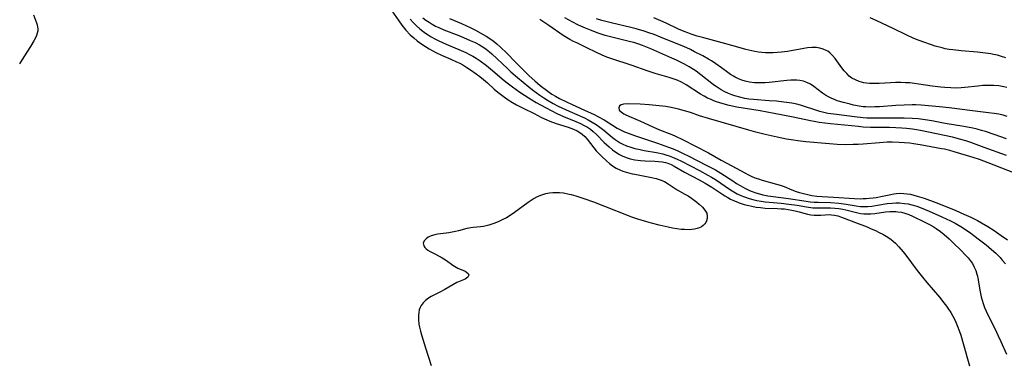
# Model space of a CAD drawing. Units: inches. Extents: x 2064220 to 2069686, y 248625 to 254150.
# Drawn here: x 2065325 to 2065505, y 250498 to 250561 of the extents above; entities that cross this region are included whole.
import ezdxf

# ---------------------------------------------------------------- set-up
doc = ezdxf.new("R2010")
doc.units = ezdxf.units.IN
doc.header["$MEASUREMENT"] = 0
doc.layers.add('c_19_T12S_R19E', color=208, linetype='Continuous')

msp = doc.modelspace()

# ---------------------------------------------------------------- linework, layer by layer
at = {"layer": 'c_19_T12S_R19E'}
for points in [[(2065392.94, 250562.72, 982), (2065394.2, 250560.87, 982), (2065394.74, 250560.12, 982), (2065395.49, 250559.18, 982), (2065396.3, 250558.33, 982), (2065396.96, 250557.75, 982), (2065397.58, 250557.25, 982), (2065398.45, 250556.63, 982), (2065399.11, 250556.19, 982), (2065399.78, 250555.77, 982), (2065400.46, 250555.38, 982), (2065400.98, 250555.11, 982), (2065402.03, 250554.62, 982), (2065403.78, 250553.88, 982), (2065404.82, 250553.4, 982), (2065405.39, 250553.11, 982), (2065405.94, 250552.8, 982), (2065406.66, 250552.35, 982), (2065407.34, 250551.91, 982), (2065408.39, 250551.19, 982), (2065409.09, 250550.68, 982), (2065409.77, 250550.16, 982), (2065410.48, 250549.55, 982), (2065411.71, 250548.39, 982), (2065412.39, 250547.81, 982), (2065413.34, 250547.07, 982), (2065414.29, 250546.4, 982), (2065415.05, 250545.92, 982), (2065415.8, 250545.49, 982), (2065417.04, 250544.85, 982), (2065419.06, 250543.87, 982), (2065420.4, 250543.18, 982), (2065421.34, 250542.74, 982), (2065421.94, 250542.49, 982), (2065423.07, 250542.08, 982), (2065425.28, 250541.39, 982), (2065426.26, 250541.03, 982), (2065426.96, 250540.71, 982), (2065427.6, 250540.32, 982), (2065427.87, 250540.11, 982), (2065428.33, 250539.67, 982), (2065428.75, 250539.18, 982), (2065429.98, 250537.62, 982), (2065430.44, 250537.07, 982), (2065430.94, 250536.54, 982), (2065431.45, 250536.02, 982), (2065432.31, 250535.22, 982), (2065432.86, 250534.74, 982), (2065433.44, 250534.3, 982), (2065434.07, 250533.9, 982), (2065434.74, 250533.56, 982), (2065435.31, 250533.33, 982), (2065436.16, 250533.06, 982), (2065437.02, 250532.85, 982), (2065437.49, 250532.75, 982), (2065440.3, 250532.25, 982), (2065441.43, 250531.98, 982), (2065442.17, 250531.75, 982), (2065442.95, 250531.4, 982), (2065443.61, 250531, 982), (2065444.75, 250530.24, 982), (2065445.28, 250529.92, 982), (2065446.69, 250529.13, 982), (2065447.31, 250528.77, 982), (2065447.91, 250528.37, 982), (2065448.92, 250527.63, 982), (2065449.33, 250527.29, 982), (2065449.92, 250526.72, 982), (2065450.39, 250526.17, 982), (2065450.71, 250525.59, 982), (2065450.82, 250525.07, 982), (2065450.8, 250524.64, 982), (2065450.69, 250524.22, 982), (2065450.54, 250523.93, 982), (2065450.35, 250523.66, 982), (2065450.07, 250523.38, 982), (2065449.75, 250523.14, 982), (2065449.19, 250522.88, 982), (2065448.48, 250522.69, 982), (2065448.01, 250522.62, 982), (2065447.52, 250522.59, 982), (2065446.62, 250522.6, 982), (2065446.01, 250522.65, 982), (2065445.23, 250522.76, 982), (2065444.44, 250522.89, 982), (2065443.64, 250523.05, 982), (2065441.98, 250523.43, 982), (2065440.58, 250523.77, 982), (2065439.71, 250524.01, 982), (2065438.1, 250524.49, 982), (2065436.95, 250524.88, 982), (2065436.36, 250525.1, 982), (2065432.04, 250526.83, 982), (2065430, 250527.62, 982), (2065428.39, 250528.2, 982), (2065426.73, 250528.74, 982), (2065425.89, 250528.97, 982), (2065425.46, 250529.07, 982), (2065424.4, 250529.26, 982), (2065423.68, 250529.33, 982), (2065422.97, 250529.36, 982), (2065422.45, 250529.35, 982), (2065421.83, 250529.28, 982), (2065421.12, 250529.15, 982), (2065420.42, 250528.94, 982), (2065419.59, 250528.6, 982), (2065419.03, 250528.3, 982), (2065418.48, 250527.96, 982), (2065417.94, 250527.59, 982), (2065415.46, 250525.74, 982), (2065414.63, 250525.17, 982), (2065413.96, 250524.78, 982), (2065413.29, 250524.43, 982), (2065412.55, 250524.1, 982), (2065411.82, 250523.8, 982), (2065411.09, 250523.53, 982), (2065410.72, 250523.41, 982), (2065410.24, 250523.29, 982), (2065409.74, 250523.2, 982), (2065409.17, 250523.13, 982), (2065407.84, 250523.01, 982), (2065407.4, 250522.94, 982), (2065406.66, 250522.78, 982), (2065405.13, 250522.37, 982), (2065404.58, 250522.23, 982), (2065404.02, 250522.12, 982), (2065403.41, 250522.03, 982), (2065401.86, 250521.84, 982), (2065401.32, 250521.75, 982), (2065400.79, 250521.63, 982), (2065400.17, 250521.44, 982), (2065399.59, 250521.19, 982), (2065399.2, 250520.94, 982), (2065398.84, 250520.54, 982), (2065398.7, 250520.1, 982), (2065398.81, 250519.63, 982), (2065398.98, 250519.35, 982), (2065399.24, 250519.09, 982), (2065399.56, 250518.83, 982), (2065399.95, 250518.59, 982), (2065400.42, 250518.34, 982), (2065401.95, 250517.55, 982), (2065402.46, 250517.25, 982), (2065402.95, 250516.93, 982), (2065404.13, 250516.11, 982), (2065404.75, 250515.71, 982), (2065405.03, 250515.55, 982), (2065406.36, 250514.97, 982), (2065406.63, 250514.81, 982), (2065406.92, 250514.56, 982), (2065407.03, 250514.23, 982), (2065406.9, 250513.91, 982), (2065406.63, 250513.68, 982), (2065406.37, 250513.53, 982), (2065406.06, 250513.39, 982), (2065404.87, 250512.92, 982), (2065404.1, 250512.49, 982), (2065402.67, 250511.61, 982), (2065401.72, 250511.1, 982), (2065400.17, 250510.32, 982), (2065399.64, 250510.01, 982), (2065399.08, 250509.6, 982), (2065398.65, 250509.17, 982), (2065398.3, 250508.68, 982), (2065398.11, 250508.29, 982), (2065397.96, 250507.88, 982), (2065397.85, 250507.39, 982), (2065397.8, 250506.87, 982), (2065397.8, 250506.12, 982), (2065397.9, 250505.26, 982), (2065398.01, 250504.69, 982), (2065398.18, 250503.99, 982), (2065398.38, 250503.28, 982), (2065399.1, 250500.94, 982), (2065400.15, 250497.7, 982)], [(2065327.14, 250561.98, 984), (2065327.7, 250560.54, 984), (2065327.83, 250560.15, 984), (2065327.96, 250559.45, 984), (2065327.95, 250559.05, 984), (2065327.86, 250558.64, 984), (2065327.72, 250558.22, 984), (2065327.46, 250557.63, 984), (2065327.25, 250557.23, 984), (2065326.64, 250556.19, 984), (2065325.4, 250554.29, 984), (2065324.61, 250553.04, 984)], [(2065396.3, 250561.2, 980), (2065396.85, 250560.6, 980), (2065397.45, 250560, 980), (2065398.08, 250559.44, 980), (2065398.62, 250559, 980), (2065399.09, 250558.65, 980), (2065399.58, 250558.33, 980), (2065400.15, 250557.97, 980), (2065400.82, 250557.59, 980), (2065401.52, 250557.23, 980), (2065402.9, 250556.59, 980), (2065405.63, 250555.47, 980), (2065406.53, 250555.08, 980), (2065407.2, 250554.75, 980), (2065407.81, 250554.41, 980), (2065408.42, 250554.04, 980), (2065409.14, 250553.55, 980), (2065410.3, 250552.68, 980), (2065411.03, 250552.1, 980), (2065413.55, 250549.97, 980), (2065414.12, 250549.51, 980), (2065415.04, 250548.81, 980), (2065416.43, 250547.81, 980), (2065417.26, 250547.24, 980), (2065418.6, 250546.4, 980), (2065419.42, 250545.91, 980), (2065421.1, 250544.98, 980), (2065422.3, 250544.36, 980), (2065423.2, 250543.93, 980), (2065424.44, 250543.36, 980), (2065426.71, 250542.43, 980), (2065427.53, 250542.07, 980), (2065428.12, 250541.78, 980), (2065428.83, 250541.37, 980), (2065429.36, 250541, 980), (2065429.87, 250540.6, 980), (2065430.46, 250540.06, 980), (2065431.91, 250538.59, 980), (2065432.79, 250537.76, 980), (2065433.41, 250537.24, 980), (2065434.05, 250536.78, 980), (2065434.73, 250536.38, 980), (2065435.18, 250536.16, 980), (2065435.91, 250535.85, 980), (2065436.67, 250535.61, 980), (2065437.5, 250535.42, 980), (2065438.58, 250535.27, 980), (2065439.4, 250535.21, 980), (2065441.18, 250535.14, 980), (2065441.87, 250535.1, 980), (2065442.55, 250535.01, 980), (2065443.12, 250534.89, 980), (2065443.55, 250534.76, 980), (2065444.16, 250534.52, 980), (2065444.74, 250534.22, 980), (2065446.62, 250533.17, 980), (2065449.3, 250531.76, 980), (2065450.42, 250531.11, 980), (2065451.63, 250530.37, 980), (2065454.01, 250528.82, 980), (2065454.59, 250528.48, 980), (2065455.09, 250528.21, 980), (2065455.6, 250527.96, 980), (2065456.11, 250527.74, 980), (2065456.64, 250527.54, 980), (2065457.61, 250527.23, 980), (2065458.47, 250527, 980), (2065458.97, 250526.89, 980), (2065459.77, 250526.75, 980), (2065460.58, 250526.63, 980), (2065461.41, 250526.56, 980), (2065463.71, 250526.48, 980), (2065464.37, 250526.44, 980), (2065465.01, 250526.39, 980), (2065465.67, 250526.3, 980), (2065466.33, 250526.19, 980), (2065466.97, 250526.05, 980), (2065467.67, 250525.88, 980), (2065469.2, 250525.46, 980), (2065469.81, 250525.34, 980), (2065470.42, 250525.27, 980), (2065471.05, 250525.25, 980), (2065471.66, 250525.27, 980), (2065472.45, 250525.32, 980), (2065473.23, 250525.35, 980), (2065473.59, 250525.34, 980), (2065474.15, 250525.26, 980), (2065474.8, 250525.11, 980), (2065475.46, 250524.9, 980), (2065475.95, 250524.72, 980), (2065477.99, 250523.9, 980), (2065480.15, 250523.09, 980), (2065480.92, 250522.77, 980), (2065481.68, 250522.43, 980), (2065482.37, 250522.1, 980), (2065483.02, 250521.76, 980), (2065483.65, 250521.39, 980), (2065484.48, 250520.83, 980), (2065485, 250520.42, 980), (2065485.36, 250520.1, 980), (2065486, 250519.44, 980), (2065486.77, 250518.53, 980), (2065487.26, 250517.89, 980), (2065489.34, 250515.1, 980), (2065490.29, 250513.87, 980), (2065491.09, 250512.91, 980), (2065493.43, 250510.19, 980), (2065494.24, 250509.2, 980), (2065494.74, 250508.55, 980), (2065495.11, 250508.02, 980), (2065495.51, 250507.39, 980), (2065495.87, 250506.75, 980), (2065496.3, 250505.92, 980), (2065496.68, 250505.04, 980), (2065497.09, 250503.94, 980), (2065497.32, 250503.23, 980), (2065497.78, 250501.71, 980), (2065498.91, 250497.62, 980)], [(2065398.61, 250561.47, 978), (2065399.19, 250561.04, 978), (2065399.78, 250560.63, 978), (2065400.35, 250560.28, 978), (2065400.93, 250559.95, 978), (2065401.52, 250559.65, 978), (2065402.46, 250559.24, 978), (2065405.22, 250558.19, 978), (2065406.09, 250557.84, 978), (2065407.31, 250557.32, 978), (2065408.2, 250556.9, 978), (2065409.03, 250556.47, 978), (2065409.81, 250555.98, 978), (2065410.24, 250555.68, 978), (2065410.83, 250555.22, 978), (2065411.28, 250554.83, 978), (2065414.15, 250552.13, 978), (2065414.79, 250551.56, 978), (2065416.01, 250550.51, 978), (2065418.04, 250548.81, 978), (2065418.74, 250548.27, 978), (2065420.11, 250547.26, 978), (2065420.81, 250546.79, 978), (2065421.52, 250546.34, 978), (2065422.51, 250545.76, 978), (2065423.46, 250545.25, 978), (2065424.12, 250544.93, 978), (2065425.45, 250544.3, 978), (2065428.26, 250543.08, 978), (2065428.93, 250542.75, 978), (2065429.72, 250542.32, 978), (2065430.43, 250541.89, 978), (2065431.11, 250541.42, 978), (2065431.83, 250540.85, 978), (2065433.41, 250539.52, 978), (2065433.92, 250539.12, 978), (2065434.46, 250538.75, 978), (2065434.84, 250538.52, 978), (2065435.2, 250538.33, 978), (2065435.99, 250537.98, 978), (2065436.81, 250537.7, 978), (2065437.52, 250537.5, 978), (2065438.49, 250537.27, 978), (2065439.25, 250537.13, 978), (2065441.51, 250536.74, 978), (2065442.63, 250536.5, 978), (2065443.23, 250536.34, 978), (2065443.84, 250536.15, 978), (2065444.43, 250535.92, 978), (2065445.26, 250535.55, 978), (2065446.09, 250535.14, 978), (2065449.39, 250533.45, 978), (2065450.94, 250532.61, 978), (2065451.57, 250532.24, 978), (2065452.3, 250531.79, 978), (2065455.07, 250529.9, 978), (2065455.67, 250529.54, 978), (2065456.32, 250529.19, 978), (2065456.98, 250528.87, 978), (2065457.67, 250528.59, 978), (2065458.51, 250528.31, 978), (2065459.2, 250528.11, 978), (2065459.9, 250527.95, 978), (2065460.71, 250527.8, 978), (2065461.43, 250527.69, 978), (2065462.15, 250527.62, 978), (2065464.38, 250527.45, 978), (2065465.76, 250527.3, 978), (2065467.31, 250527.07, 978), (2065469.01, 250526.77, 978), (2065470.17, 250526.61, 978), (2065471.04, 250526.57, 978), (2065472.73, 250526.6, 978), (2065473.46, 250526.59, 978), (2065474.24, 250526.55, 978), (2065474.97, 250526.47, 978), (2065475.69, 250526.35, 978), (2065476.23, 250526.24, 978), (2065478.46, 250525.66, 978), (2065479, 250525.56, 978), (2065479.56, 250525.49, 978), (2065480.18, 250525.47, 978), (2065480.81, 250525.5, 978), (2065481.59, 250525.58, 978), (2065483.54, 250525.86, 978), (2065484.3, 250525.93, 978), (2065485.05, 250525.94, 978), (2065485.39, 250525.93, 978), (2065485.76, 250525.89, 978), (2065486.43, 250525.78, 978), (2065487.09, 250525.6, 978), (2065487.8, 250525.35, 978), (2065488.45, 250525.07, 978), (2065490.72, 250523.99, 978), (2065491.72, 250523.48, 978), (2065492.29, 250523.16, 978), (2065492.85, 250522.81, 978), (2065493.59, 250522.28, 978), (2065494.31, 250521.7, 978), (2065495.18, 250520.93, 978), (2065495.9, 250520.25, 978), (2065497.47, 250518.71, 978), (2065498.11, 250518.06, 978), (2065498.72, 250517.41, 978), (2065499.26, 250516.72, 978), (2065499.46, 250516.41, 978), (2065499.82, 250515.72, 978), (2065500.09, 250515.08, 978), (2065500.3, 250514.4, 978), (2065500.38, 250514.08, 978), (2065500.47, 250513.68, 978), (2065500.88, 250511.18, 978), (2065501.09, 250510.3, 978), (2065501.27, 250509.66, 978), (2065501.47, 250509.03, 978), (2065501.72, 250508.33, 978), (2065502.01, 250507.64, 978), (2065502.32, 250506.96, 978), (2065503.6, 250504.44, 978), (2065504.23, 250503.13, 978), (2065504.7, 250502.09, 978), (2065505.7, 250499.77, 978)], [(2065403.5, 250561.33, 976), (2065405.73, 250560.4, 976), (2065407.33, 250559.66, 976), (2065408.28, 250559.18, 976), (2065409.69, 250558.41, 976), (2065410.26, 250558.08, 976), (2065410.91, 250557.66, 976), (2065411.54, 250557.21, 976), (2065412.22, 250556.65, 976), (2065412.87, 250556.06, 976), (2065414.01, 250554.96, 976), (2065415.62, 250553.31, 976), (2065416.47, 250552.46, 976), (2065418.15, 250550.84, 976), (2065419.15, 250549.91, 976), (2065420.17, 250549.06, 976), (2065421.55, 250548, 976), (2065422.31, 250547.46, 976), (2065422.96, 250547.05, 976), (2065423.69, 250546.64, 976), (2065424.95, 250546.01, 976), (2065426.02, 250545.53, 976), (2065428.31, 250544.54, 976), (2065430.06, 250543.71, 976), (2065430.73, 250543.37, 976), (2065431.9, 250542.71, 976), (2065434.28, 250541.21, 976), (2065434.76, 250540.95, 976), (2065435.61, 250540.55, 976), (2065436.45, 250540.21, 976), (2065437.46, 250539.85, 976), (2065441.67, 250538.43, 976), (2065443.68, 250537.73, 976), (2065444.56, 250537.4, 976), (2065445.42, 250537.03, 976), (2065446.4, 250536.58, 976), (2065447.4, 250536.09, 976), (2065450.6, 250534.44, 976), (2065452.3, 250533.54, 976), (2065453.32, 250532.94, 976), (2065455.49, 250531.52, 976), (2065456.18, 250531.08, 976), (2065456.87, 250530.67, 976), (2065457.72, 250530.2, 976), (2065458.59, 250529.78, 976), (2065459.08, 250529.58, 976), (2065459.72, 250529.35, 976), (2065460.37, 250529.15, 976), (2065461.03, 250528.99, 976), (2065461.92, 250528.81, 976), (2065462.89, 250528.66, 976), (2065465.75, 250528.28, 976), (2065468.98, 250527.81, 976), (2065469.71, 250527.72, 976), (2065470.44, 250527.65, 976), (2065471.14, 250527.62, 976), (2065473.41, 250527.56, 976), (2065474.94, 250527.45, 976), (2065476.28, 250527.29, 976), (2065478.16, 250526.97, 976), (2065478.95, 250526.86, 976), (2065479.25, 250526.83, 976), (2065479.79, 250526.82, 976), (2065480.3, 250526.85, 976), (2065481.02, 250526.93, 976), (2065483.83, 250527.38, 976), (2065484.74, 250527.48, 976), (2065485.45, 250527.52, 976), (2065486.08, 250527.51, 976), (2065487.04, 250527.42, 976), (2065487.69, 250527.31, 976), (2065488.33, 250527.16, 976), (2065489.28, 250526.88, 976), (2065490.07, 250526.58, 976), (2065491.52, 250525.98, 976), (2065493.88, 250524.96, 976), (2065495.48, 250524.21, 976), (2065496.29, 250523.78, 976), (2065497.33, 250523.18, 976), (2065498.39, 250522.49, 976), (2065499.17, 250521.93, 976), (2065500.52, 250520.92, 976), (2065501.97, 250519.79, 976), (2065502.97, 250518.97, 976), (2065503.76, 250518.26, 976), (2065504.56, 250517.47, 976), (2065504.96, 250517.02, 976), (2065505.53, 250516.33, 976)], [(2065505.73, 250536.2, 976), (2065501.65, 250537.66, 976), (2065499.16, 250538.56, 976), (2065498.27, 250538.87, 976), (2065497.34, 250539.15, 976), (2065495.81, 250539.53, 976), (2065489.93, 250540.79, 976), (2065488.5, 250541.04, 976), (2065487.38, 250541.17, 976), (2065486.53, 250541.24, 976), (2065485.41, 250541.29, 976), (2065484.28, 250541.32, 976), (2065481.56, 250541.34, 976), (2065480.79, 250541.35, 976), (2065479.44, 250541.41, 976), (2065478.55, 250541.49, 976), (2065473.42, 250542.01, 976), (2065471.35, 250542.27, 976), (2065470.45, 250542.41, 976), (2065469.73, 250542.55, 976), (2065466.6, 250543.23, 976), (2065463.11, 250543.9, 976), (2065460.5, 250544.37, 976), (2065456.27, 250545.08, 976), (2065454.83, 250545.38, 976), (2065453.73, 250545.66, 976), (2065453.13, 250545.84, 976), (2065452.53, 250546.04, 976), (2065452.01, 250546.23, 976), (2065451.5, 250546.45, 976), (2065450.88, 250546.74, 976), (2065450.27, 250547.06, 976), (2065449.57, 250547.47, 976), (2065446.94, 250549.16, 976), (2065446.09, 250549.63, 976), (2065445.26, 250550, 976), (2065444.53, 250550.27, 976), (2065443.8, 250550.52, 976), (2065441.27, 250551.26, 976), (2065439.78, 250551.73, 976), (2065437.06, 250552.7, 976), (2065433.14, 250553.97, 976), (2065432.36, 250554.25, 976), (2065431.55, 250554.58, 976), (2065430.34, 250555.13, 976), (2065428.82, 250555.89, 976), (2065426.85, 250556.84, 976), (2065426.26, 250557.13, 976), (2065425.57, 250557.5, 976), (2065424.97, 250557.85, 976), (2065424.39, 250558.22, 976), (2065421.75, 250560.02, 976), (2065420.06, 250561.15, 976)], [(2065505.74, 250539.26, 978), (2065503.46, 250540.06, 978), (2065501.87, 250540.57, 978), (2065501.14, 250540.79, 978), (2065500.37, 250541, 978), (2065499.54, 250541.2, 978), (2065497.87, 250541.54, 978), (2065494.48, 250542.09, 978), (2065492.04, 250542.55, 978), (2065490.8, 250542.75, 978), (2065489.5, 250542.91, 978), (2065488.39, 250543.01, 978), (2065486.94, 250543.06, 978), (2065485.41, 250543.07, 978), (2065481.78, 250543.02, 978), (2065480.1, 250543.05, 978), (2065479.45, 250543.09, 978), (2065478.32, 250543.2, 978), (2065474.03, 250543.75, 978), (2065472.93, 250543.93, 978), (2065472.21, 250544.09, 978), (2065471.49, 250544.27, 978), (2065470.53, 250544.56, 978), (2065468.63, 250545.2, 978), (2065467.95, 250545.42, 978), (2065467.25, 250545.61, 978), (2065466.33, 250545.8, 978), (2065464.86, 250546, 978), (2065463.49, 250546.14, 978), (2065462.17, 250546.25, 978), (2065459.32, 250546.45, 978), (2065458.44, 250546.55, 978), (2065457.68, 250546.67, 978), (2065456.76, 250546.87, 978), (2065455.86, 250547.13, 978), (2065455.33, 250547.31, 978), (2065454.72, 250547.56, 978), (2065454.05, 250547.88, 978), (2065453.39, 250548.24, 978), (2065452.61, 250548.73, 978), (2065452.13, 250549.06, 978), (2065451.66, 250549.41, 978), (2065449.62, 250551.02, 978), (2065448.76, 250551.64, 978), (2065448.28, 250551.96, 978), (2065447.47, 250552.46, 978), (2065446.64, 250552.94, 978), (2065446.01, 250553.27, 978), (2065445.17, 250553.68, 978), (2065444.33, 250554.06, 978), (2065440.43, 250555.76, 978), (2065438.92, 250556.37, 978), (2065438.1, 250556.66, 978), (2065437.32, 250556.91, 978), (2065436.75, 250557.07, 978), (2065433.76, 250557.79, 978), (2065432.1, 250558.23, 978), (2065430.77, 250558.66, 978), (2065429.36, 250559.2, 978), (2065428.44, 250559.58, 978), (2065427.19, 250560.13, 978), (2065426.04, 250560.71, 978), (2065424.68, 250561.47, 978)], [(2065505.88, 250543.38, 980), (2065505.09, 250543.6, 980), (2065504.3, 250543.78, 980), (2065503.49, 250543.92, 980), (2065502.44, 250544.05, 980), (2065499.49, 250544.36, 980), (2065495.18, 250544.92, 980), (2065493.43, 250545.12, 980), (2065491.41, 250545.31, 980), (2065490.04, 250545.42, 980), (2065489.1, 250545.46, 980), (2065488.39, 250545.48, 980), (2065486.93, 250545.45, 980), (2065485.4, 250545.36, 980), (2065482.41, 250545.14, 980), (2065481.58, 250545.1, 980), (2065480.74, 250545.08, 980), (2065479.91, 250545.1, 980), (2065479.45, 250545.13, 980), (2065478.72, 250545.23, 980), (2065477.63, 250545.45, 980), (2065477.01, 250545.59, 980), (2065475.8, 250545.91, 980), (2065474.68, 250546.25, 980), (2065474.18, 250546.44, 980), (2065473.69, 250546.64, 980), (2065473.06, 250546.96, 980), (2065472.51, 250547.28, 980), (2065471.99, 250547.63, 980), (2065470.38, 250548.87, 980), (2065469.76, 250549.28, 980), (2065469.07, 250549.61, 980), (2065468.45, 250549.82, 980), (2065467.79, 250549.96, 980), (2065467.27, 250550.02, 980), (2065466.82, 250550.03, 980), (2065466.13, 250550.01, 980), (2065465.44, 250549.96, 980), (2065462.2, 250549.58, 980), (2065461.43, 250549.53, 980), (2065460.49, 250549.5, 980), (2065459.98, 250549.51, 980), (2065459.48, 250549.53, 980), (2065458.57, 250549.64, 980), (2065457.78, 250549.82, 980), (2065457.15, 250550.01, 980), (2065456.53, 250550.25, 980), (2065455.94, 250550.54, 980), (2065455.62, 250550.72, 980), (2065455.09, 250551.05, 980), (2065454.57, 250551.43, 980), (2065453.45, 250552.29, 980), (2065452.41, 250553.04, 980), (2065451.59, 250553.56, 980), (2065451.05, 250553.87, 980), (2065449.97, 250554.47, 980), (2065448.5, 250555.22, 980), (2065447.72, 250555.61, 980), (2065446.54, 250556.16, 980), (2065445.13, 250556.75, 980), (2065442.2, 250557.93, 980), (2065441.07, 250558.37, 980), (2065440.1, 250558.72, 980), (2065439.21, 250559.01, 980), (2065437.78, 250559.41, 980), (2065436.78, 250559.66, 980), (2065433.15, 250560.51, 980), (2065431.47, 250560.96, 980), (2065430.47, 250561.27, 980)], [(2065505.79, 250548.68, 982), (2065505.24, 250548.8, 982), (2065504.32, 250548.95, 982), (2065503.41, 250549.03, 982), (2065502.53, 250549.05, 982), (2065501.37, 250549.01, 982), (2065500.45, 250548.93, 982), (2065498.1, 250548.66, 982), (2065497.39, 250548.6, 982), (2065496.42, 250548.57, 982), (2065495.54, 250548.58, 982), (2065494.43, 250548.65, 982), (2065493.7, 250548.73, 982), (2065492.11, 250548.94, 982), (2065489.67, 250549.31, 982), (2065488.84, 250549.41, 982), (2065487.99, 250549.5, 982), (2065487.17, 250549.55, 982), (2065486.35, 250549.58, 982), (2065485.38, 250549.58, 982), (2065484.45, 250549.54, 982), (2065482.37, 250549.41, 982), (2065481.4, 250549.39, 982), (2065480.57, 250549.42, 982), (2065480.06, 250549.47, 982), (2065479.55, 250549.55, 982), (2065479.11, 250549.65, 982), (2065478.67, 250549.78, 982), (2065478, 250550.06, 982), (2065477.37, 250550.4, 982), (2065476.87, 250550.77, 982), (2065476.4, 250551.21, 982), (2065475.95, 250551.73, 982), (2065475.52, 250552.28, 982), (2065474.61, 250553.57, 982), (2065474.28, 250554.01, 982), (2065473.82, 250554.54, 982), (2065473.31, 250555.02, 982), (2065472.93, 250555.31, 982), (2065472.62, 250555.48, 982), (2065472.06, 250555.73, 982), (2065471.46, 250555.89, 982), (2065470.83, 250555.99, 982), (2065470.36, 250556.01, 982), (2065470, 250556, 982), (2065469.19, 250555.94, 982), (2065468.52, 250555.84, 982), (2065465.52, 250555.3, 982), (2065464.42, 250555.14, 982), (2065463.69, 250555.07, 982), (2065462.93, 250555.02, 982), (2065462.2, 250555.01, 982), (2065461.47, 250555.04, 982), (2065460.84, 250555.1, 982), (2065460.21, 250555.18, 982), (2065459.52, 250555.29, 982), (2065458.99, 250555.4, 982), (2065457.9, 250555.65, 982), (2065455.99, 250556.16, 982), (2065452.88, 250557.07, 982), (2065450.18, 250557.78, 982), (2065448.98, 250558.11, 982), (2065447.86, 250558.47, 982), (2065447.23, 250558.69, 982), (2065446.55, 250558.95, 982), (2065445.54, 250559.39, 982), (2065443.27, 250560.48, 982), (2065442.3, 250560.9, 982), (2065440.98, 250561.42, 982)], [(2065505.61, 250554.1, 984), (2065504.81, 250554.37, 984), (2065504.08, 250554.58, 984), (2065503.34, 250554.75, 984), (2065502.85, 250554.84, 984), (2065502.37, 250554.92, 984), (2065501.39, 250555.05, 984), (2065500.4, 250555.15, 984), (2065497.43, 250555.39, 984), (2065495.89, 250555.56, 984), (2065495.22, 250555.66, 984), (2065494.49, 250555.79, 984), (2065493.9, 250555.92, 984), (2065492.64, 250556.27, 984), (2065491.78, 250556.55, 984), (2065490.72, 250556.91, 984), (2065489.54, 250557.35, 984), (2065488.49, 250557.78, 984), (2065487.44, 250558.26, 984), (2065484.92, 250559.49, 984), (2065481.91, 250560.9, 984), (2065480.73, 250561.42, 984)], [(2065508.49, 250532.44, 974), (2065502.37, 250534.85, 974), (2065500.79, 250535.44, 974), (2065499.61, 250535.83, 974), (2065496.14, 250536.87, 974), (2065495.3, 250537.1, 974), (2065494.35, 250537.33, 974), (2065493.81, 250537.44, 974), (2065489.9, 250538.14, 974), (2065488.67, 250538.35, 974), (2065487.97, 250538.44, 974), (2065487.02, 250538.54, 974), (2065486.06, 250538.61, 974), (2065484.75, 250538.64, 974), (2065483.84, 250538.62, 974), (2065482.42, 250538.54, 974), (2065479.42, 250538.29, 974), (2065478.48, 250538.23, 974), (2065477.56, 250538.19, 974), (2065476.18, 250538.17, 974), (2065474.65, 250538.23, 974), (2065473.26, 250538.32, 974), (2065468.91, 250538.72, 974), (2065467.43, 250538.89, 974), (2065466.62, 250539, 974), (2065465.35, 250539.21, 974), (2065463.66, 250539.54, 974), (2065461.42, 250540.04, 974), (2065459.75, 250540.47, 974), (2065458.44, 250540.83, 974), (2065451.06, 250542.97, 974), (2065449.41, 250543.49, 974), (2065447.72, 250544.06, 974), (2065446.62, 250544.41, 974), (2065445.53, 250544.7, 974), (2065444.16, 250545, 974), (2065443.18, 250545.16, 974), (2065441.99, 250545.33, 974), (2065440.16, 250545.51, 974), (2065438.49, 250545.59, 974), (2065436.12, 250545.65, 974), (2065435.46, 250545.62, 974), (2065435.04, 250545.52, 974), (2065434.72, 250545.32, 974), (2065434.56, 250544.91, 974), (2065434.67, 250544.54, 974), (2065434.99, 250544.19, 974), (2065435.52, 250543.83, 974), (2065435.98, 250543.59, 974), (2065438.55, 250542.49, 974), (2065440.81, 250541.46, 974), (2065442.06, 250540.93, 974), (2065444.31, 250540.02, 974), (2065444.98, 250539.73, 974), (2065446.26, 250539.12, 974), (2065451.02, 250536.69, 974), (2065453.38, 250535.37, 974), (2065455.35, 250534.31, 974), (2065457.68, 250532.99, 974), (2065458.39, 250532.62, 974), (2065458.9, 250532.39, 974), (2065459.55, 250532.12, 974), (2065460.22, 250531.89, 974), (2065460.89, 250531.68, 974), (2065463.49, 250530.96, 974), (2065464.2, 250530.74, 974), (2065464.9, 250530.49, 974), (2065466.36, 250529.9, 974), (2065467.14, 250529.6, 974), (2065467.71, 250529.41, 974), (2065468.47, 250529.21, 974), (2065469.24, 250529.03, 974), (2065470.02, 250528.89, 974), (2065470.94, 250528.76, 974), (2065471.88, 250528.67, 974), (2065473.95, 250528.53, 974), (2065477.83, 250528.31, 974), (2065478.92, 250528.27, 974), (2065479.43, 250528.28, 974), (2065479.98, 250528.3, 974), (2065480.53, 250528.35, 974), (2065481.29, 250528.44, 974), (2065481.82, 250528.52, 974), (2065482.97, 250528.74, 974), (2065484.49, 250529.06, 974), (2065485.03, 250529.17, 974), (2065485.57, 250529.23, 974), (2065486.24, 250529.27, 974), (2065486.86, 250529.24, 974), (2065487.48, 250529.18, 974), (2065488.09, 250529.08, 974), (2065488.73, 250528.93, 974), (2065489.35, 250528.76, 974), (2065490.61, 250528.35, 974), (2065492.75, 250527.55, 974), (2065494.45, 250526.88, 974), (2065496.41, 250526.08, 974), (2065497.9, 250525.46, 974), (2065499.17, 250524.88, 974), (2065500.39, 250524.28, 974), (2065501.16, 250523.86, 974), (2065502.29, 250523.19, 974), (2065503.49, 250522.42, 974), (2065504.78, 250521.54, 974), (2065505.9, 250520.71, 974)]]:
    msp.add_polyline3d(points, dxfattribs=at)

doc.saveas('drawing.dxf')
